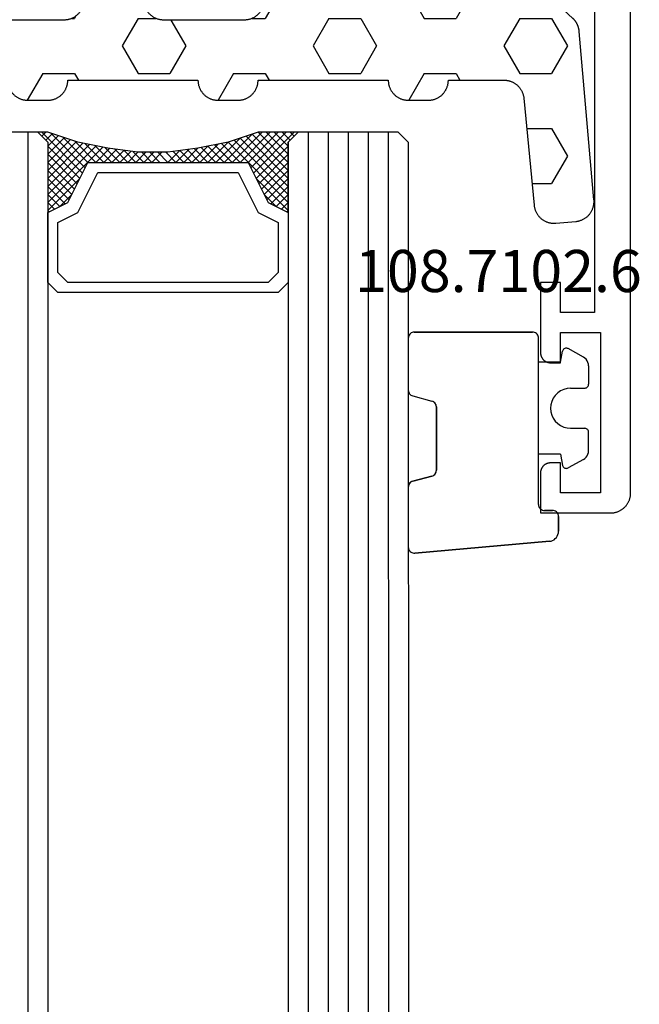
# Model space of a CAD drawing. Units: millimetres. Extents: x 0 to 4343, y -4485 to -50.
# Drawn here: x 4271 to 4302, y -1489 to -1440 of the extents above; entities that cross this region are included whole.
import ezdxf
from ezdxf.enums import TextEntityAlignment as Align

# ---------------------------------------------------------------- set-up
doc = ezdxf.new("R2010")
doc.units = ezdxf.units.MM
for name, color, linetype in [('CrossSectionsGlass', 4, 'Continuous'), ('CrossSectionsGums', 1, 'Continuous'), ('CrossSectionsProfils', 7, 'Continuous'), ('CrossSectionsTexts', 3, 'Continuous')]:
    doc.layers.add(name, color=color, linetype=linetype)
doc.styles.get("Standard").update_dxf_attribs({"font": 'complex.shx', "height": 60})

# ---------------------------------------------------------------- blocks, each defined once
blk = doc.blocks.new('08_31090_X', base_point=(1480.967, 1230.827))
at = {"layer": 'CrossSectionsProfils', "flags": 128}
blk.add_lwpolyline([(1541.067, 1232.627), (1560.567, 1232.627), (1560.567, 1234.327), (1559.067, 1234.327), (1559.067, 1235.327), (1562.567, 1235.327), (1562.584, 1235.327), (1562.6, 1235.326), (1562.616, 1235.325), (1562.633, 1235.323), (1562.649, 1235.321), (1562.665, 1235.318), (1562.681, 1235.314), (1562.697, 1235.31), (1562.713, 1235.306), (1562.728, 1235.301), (1562.744, 1235.295), (1562.759, 1235.289), (1562.774, 1235.283), (1562.789, 1235.276), (1562.803, 1235.268), (1562.817, 1235.26), (1562.831, 1235.252), (1562.845, 1235.243), (1562.859, 1235.234), (1562.872, 1235.224), (1562.885, 1235.214), (1562.897, 1235.203), (1562.909, 1235.192), (1562.921, 1235.181), (1562.932, 1235.169), (1562.943, 1235.157), (1562.954, 1235.145), (1562.964, 1235.132), (1562.974, 1235.119), (1562.983, 1235.105), (1562.992, 1235.091), (1563, 1235.077), (1563.008, 1235.063), (1563.016, 1235.049), (1563.023, 1235.034), (1563.029, 1235.019), (1563.035, 1235.003), (1563.041, 1234.988), (1563.046, 1234.973), (1563.05, 1234.957), (1563.054, 1234.941), (1563.058, 1234.925), (1563.061, 1234.909), (1563.063, 1234.893), (1563.065, 1234.876), (1563.066, 1234.86), (1563.067, 1234.844), (1563.067, 1234.827), (1563.067, 1234.827), (1563.067, 1234.327), (1561.567, 1234.327), (1561.567, 1232.327), (1569.567, 1232.327), (1569.567, 1234.327), (1568.067, 1234.327), (1568.067, 1234.827), (1568.068, 1234.844), (1568.068, 1234.86), (1568.07, 1234.876), (1568.072, 1234.893), (1568.074, 1234.909), (1568.077, 1234.925), (1568.08, 1234.941), (1568.084, 1234.957), (1568.089, 1234.973), (1568.094, 1234.988), (1568.099, 1235.003), (1568.105, 1235.019), (1568.112, 1235.034), (1568.119, 1235.049), (1568.126, 1235.063), (1568.134, 1235.077), (1568.143, 1235.091), (1568.152, 1235.105), (1568.161, 1235.119), (1568.171, 1235.132), (1568.181, 1235.145), (1568.191, 1235.157), (1568.202, 1235.169), (1568.214, 1235.181), (1568.226, 1235.192), (1568.238, 1235.203), (1568.25, 1235.214), (1568.263, 1235.224), (1568.276, 1235.234), (1568.29, 1235.243), (1568.303, 1235.252), (1568.317, 1235.26), (1568.332, 1235.268), (1568.346, 1235.276), (1568.361, 1235.283), (1568.376, 1235.289), (1568.391, 1235.295), (1568.407, 1235.301), (1568.422, 1235.306), (1568.438, 1235.31), (1568.454, 1235.314), (1568.47, 1235.318), (1568.486, 1235.321), (1568.502, 1235.323), (1568.518, 1235.325), (1568.535, 1235.326), (1568.551, 1235.327), (1568.567, 1235.327), (1568.567, 1235.327), (1570.567, 1235.327), (1570.567, 1231.827), (1570.567, 1231.795), (1570.565, 1231.762), (1570.563, 1231.729), (1570.559, 1231.697), (1570.554, 1231.664), (1570.548, 1231.632), (1570.541, 1231.6), (1570.533, 1231.569), (1570.524, 1231.537), (1570.514, 1231.506), (1570.503, 1231.475), (1570.491, 1231.445), (1570.478, 1231.415), (1570.464, 1231.385), (1570.449, 1231.356), (1570.433, 1231.327), (1570.417, 1231.299), (1570.399, 1231.272), (1570.38, 1231.245), (1570.361, 1231.219), (1570.34, 1231.193), (1570.319, 1231.168), (1570.297, 1231.144), (1570.275, 1231.12), (1570.251, 1231.097), (1570.227, 1231.076), (1570.202, 1231.054), (1570.176, 1231.034), (1570.15, 1231.015), (1570.123, 1230.996), (1570.095, 1230.978), (1570.067, 1230.961), (1570.039, 1230.945), (1570.01, 1230.93), (1569.98, 1230.916), (1569.95, 1230.903), (1569.92, 1230.891), (1569.889, 1230.88), (1569.858, 1230.87), (1569.826, 1230.861), (1569.794, 1230.853), (1569.763, 1230.847), (1569.73, 1230.841), (1569.698, 1230.836), (1569.665, 1230.832), (1569.633, 1230.83), (1569.6, 1230.828), (1569.567, 1230.827), (1569.567, 1230.827), (1481.967, 1230.827)], dxfattribs=at)
blk = doc.blocks.new('108_7102_6_TEXT_11', base_point=(-4.6, -1464.7))
at = {"layer": 'CrossSectionsTexts'}
blk.add_text('108.7102.6', height=2.1, dxfattribs=at).set_placement((-6.6, -1453.772), align=Align.CENTER)
blk = doc.blocks.new('108_7102_6', base_point=(1938.713, 632.631))
at = {"layer": 'CrossSectionsGums', "color": 252, "true_color": 0x848484}
for p, q in [((1938.169, 634.143), (1944.886, 634.731)), ((1944.886, 634.731), (1938.169, 634.143)), ((1944.936, 634.731), (1944.886, 634.731)), ((1944.936, 634.731), (1944.886, 634.731)), ((1944.985, 634.723), (1944.936, 634.731)), ((1944.985, 634.723), (1944.936, 634.731)), ((1945.032, 634.707), (1944.985, 634.723)), ((1945.032, 634.707), (1944.985, 634.723)), ((1945.076, 634.684), (1945.032, 634.707)), ((1945.076, 634.684), (1945.032, 634.707)), ((1945.115, 634.653), (1945.076, 634.684)), ((1945.115, 634.653), (1945.076, 634.684)), ((1945.149, 634.617), (1945.115, 634.653)), ((1945.149, 634.617), (1945.115, 634.653)), ((1945.176, 634.575), (1945.149, 634.617)), ((1945.176, 634.575), (1945.149, 634.617)), ((1945.196, 634.53), (1945.176, 634.575)), ((1945.196, 634.53), (1945.176, 634.575)), ((1945.209, 634.482), (1945.196, 634.53)), ((1945.209, 634.482), (1945.196, 634.53)), ((1945.213, 634.432), (1945.209, 634.482)), ((1945.213, 634.432), (1945.209, 634.482)), ((1945.213, 631.434), (1945.213, 634.432)), ((1945.213, 631.434), (1945.213, 634.432)), ((1937.773, 633.883), (1937.74, 633.807)), ((1937.773, 633.883), (1937.74, 633.807)), ((1937.817, 633.952), (1937.773, 633.883)), ((1937.817, 633.952), (1937.773, 633.883)), ((1937.873, 634.012), (1937.817, 633.952)), ((1937.873, 634.012), (1937.817, 633.952)), ((1937.938, 634.063), (1937.873, 634.012)), ((1937.938, 634.063), (1937.873, 634.012)), ((1938.01, 634.102), (1937.938, 634.063)), ((1938.01, 634.102), (1937.938, 634.063)), ((1938.088, 634.13), (1938.01, 634.102)), ((1938.088, 634.13), (1938.01, 634.102)), ((1938.169, 634.143), (1938.088, 634.13)), ((1938.169, 634.143), (1938.088, 634.13)), ((1937.719, 633.727), (1937.713, 633.645)), ((1937.719, 633.727), (1937.713, 633.645)), ((1937.713, 632.903), (1937.713, 633.645)), ((1937.713, 633.645), (1937.713, 632.903)), ((1937.74, 633.807), (1937.719, 633.727)), ((1937.74, 633.807), (1937.719, 633.727)), ((1937.713, 632.903), (1937.717, 632.851)), ((1937.713, 632.903), (1937.717, 632.851)), ((1937.717, 632.851), (1937.731, 632.801)), ((1937.717, 632.851), (1937.731, 632.801)), ((1937.731, 632.801), (1937.753, 632.753)), ((1937.731, 632.801), (1937.753, 632.753)), ((1937.753, 632.753), (1937.783, 632.711)), ((1937.753, 632.753), (1937.783, 632.711)), ((1937.783, 632.711), (1937.82, 632.674)), ((1937.783, 632.711), (1937.82, 632.674)), ((1937.82, 632.674), (1937.863, 632.644)), ((1937.82, 632.674), (1937.863, 632.644)), ((1937.863, 632.644), (1937.91, 632.622)), ((1937.863, 632.644), (1937.91, 632.622)), ((1937.91, 632.622), (1937.961, 632.608)), ((1937.91, 632.622), (1937.961, 632.608)), ((1937.961, 632.608), (1938.013, 632.603)), ((1937.961, 632.608), (1938.013, 632.603)), ((1938.413, 632.603), (1938.013, 632.603)), ((1938.013, 632.603), (1938.413, 632.603)), ((1938.465, 632.599), (1938.413, 632.603)), ((1938.465, 632.599), (1938.413, 632.603)), ((1938.515, 632.585), (1938.465, 632.599)), ((1938.515, 632.585), (1938.465, 632.599)), ((1938.563, 632.563), (1938.515, 632.585)), ((1938.563, 632.563), (1938.515, 632.585)), ((1938.605, 632.533), (1938.563, 632.563)), ((1938.605, 632.533), (1938.563, 632.563)), ((1938.642, 632.496), (1938.605, 632.533)), ((1938.642, 632.496), (1938.605, 632.533)), ((1938.672, 632.453), (1938.642, 632.496)), ((1938.672, 632.453), (1938.642, 632.496)), ((1938.695, 632.406), (1938.672, 632.453)), ((1938.695, 632.406), (1938.672, 632.453)), ((1938.708, 632.356), (1938.695, 632.406)), ((1938.708, 632.356), (1938.695, 632.406)), ((1938.713, 632.303), (1938.708, 632.356)), ((1938.713, 632.303), (1938.708, 632.356)), ((1938.713, 632.303), (1938.713, 624.003)), ((1938.713, 632.303), (1938.713, 624.003)), ((1945.207, 631.378), (1945.213, 631.434)), ((1945.209, 631.385), (1945.213, 631.434)), ((1944.99, 631.144), (1944.035, 630.888)), ((1944.035, 630.888), (1944.99, 631.144)), ((1944.99, 631.144), (1945.043, 631.163)), ((1944.99, 631.144), (1945.036, 631.16)), ((1945.036, 631.16), (1945.079, 631.184)), ((1945.043, 631.163), (1945.091, 631.192)), ((1945.079, 631.184), (1945.118, 631.215)), ((1945.091, 631.192), (1945.133, 631.23)), ((1945.118, 631.215), (1945.151, 631.251)), ((1945.133, 631.23), (1945.167, 631.274)), ((1945.151, 631.251), (1945.177, 631.292)), ((1945.167, 631.274), (1945.192, 631.324)), ((1945.177, 631.292), (1945.197, 631.337)), ((1945.192, 631.324), (1945.207, 631.378)), ((1945.197, 631.337), (1945.209, 631.385)), ((1936.47, 630.057), (1937.228, 630.478)), ((1937.261, 630.493), (1937.228, 630.478)), ((1937.297, 630.501), (1937.261, 630.493)), ((1937.333, 630.503), (1937.297, 630.501)), ((1937.369, 630.499), (1937.333, 630.503)), ((1937.403, 630.488), (1937.369, 630.499)), ((1937.435, 630.47), (1937.403, 630.488)), ((1937.464, 630.448), (1937.435, 630.47)), ((1937.487, 630.42), (1937.464, 630.448)), ((1943.818, 630.654), (1943.813, 630.598)), ((1943.817, 630.647), (1943.813, 630.598)), ((1943.813, 630.598), (1943.813, 627.438)), ((1943.813, 627.438), (1943.813, 630.598)), ((1943.829, 630.695), (1943.817, 630.647)), ((1943.833, 630.708), (1943.818, 630.654)), ((1943.848, 630.74), (1943.829, 630.695)), ((1943.859, 630.758), (1943.833, 630.708)), ((1943.875, 630.781), (1943.848, 630.74)), ((1943.893, 630.802), (1943.859, 630.758)), ((1943.908, 630.817), (1943.875, 630.781)), ((1943.934, 630.84), (1943.893, 630.802)), ((1943.946, 630.848), (1943.908, 630.817)), ((1943.982, 630.868), (1943.934, 630.84)), ((1943.989, 630.871), (1943.946, 630.848)), ((1944.035, 630.888), (1943.982, 630.868)), ((1944.035, 630.888), (1943.989, 630.871)), ((1936.333, 629.946), (1936.282, 629.874)), ((1936.397, 630.008), (1936.333, 629.946)), ((1936.47, 630.057), (1936.397, 630.008)), ((1937.506, 630.389), (1937.487, 630.42)), ((1937.518, 630.355), (1937.506, 630.389)), ((1937.613, 629.803), (1937.518, 630.355)), ((1936.22, 629.708), (1936.213, 629.62)), ((1936.213, 629.62), (1936.213, 628.703)), ((1936.244, 629.794), (1936.22, 629.708)), ((1936.282, 629.874), (1936.244, 629.794)), ((1937.613, 629.803), (1938.713, 629.803)), ((1936.213, 628.703), (1936.216, 628.669)), ((1936.216, 628.669), (1936.225, 628.635)), ((1936.225, 628.635), (1936.239, 628.603)), ((1936.239, 628.603), (1936.259, 628.575)), ((1936.259, 628.575), (1936.284, 628.55)), ((1936.284, 628.55), (1936.313, 628.53)), ((1936.313, 628.53), (1936.344, 628.516)), ((1936.344, 628.516), (1936.378, 628.507)), ((1936.378, 628.507), (1936.413, 628.503)), ((1937.113, 628.503), (1936.413, 628.503)), ((1937.286, 628.488), (1937.113, 628.503)), ((1937.455, 628.443), (1937.286, 628.488)), ((1937.613, 628.37), (1937.455, 628.443)), ((1937.755, 628.27), (1937.613, 628.37)), ((1937.879, 628.146), (1937.755, 628.27)), ((1937.979, 628.003), (1937.879, 628.146)), ((1938.052, 627.845), (1937.979, 628.003)), ((1938.097, 627.677), (1938.052, 627.845)), ((1938.113, 627.503), (1938.097, 627.677)), ((1938.097, 627.33), (1938.113, 627.503)), ((1937.879, 626.861), (1937.979, 627.003)), ((1937.979, 627.003), (1938.052, 627.161)), ((1938.052, 627.161), (1938.097, 627.33)), ((1943.813, 627.438), (1943.817, 627.389)), ((1943.813, 627.438), (1943.818, 627.382)), ((1943.817, 627.389), (1943.829, 627.341)), ((1943.818, 627.382), (1943.833, 627.328)), ((1943.829, 627.341), (1943.848, 627.296)), ((1943.833, 627.328), (1943.859, 627.278)), ((1943.848, 627.296), (1943.875, 627.255)), ((1943.859, 627.278), (1943.893, 627.234)), ((1943.875, 627.255), (1943.908, 627.219)), ((1943.893, 627.234), (1943.934, 627.196)), ((1943.908, 627.219), (1943.946, 627.188)), ((1943.934, 627.196), (1943.982, 627.167)), ((1943.946, 627.188), (1943.989, 627.164)), ((1943.982, 627.167), (1944.035, 627.148)), ((1943.989, 627.164), (1944.035, 627.148)), ((1944.99, 626.892), (1944.035, 627.148)), ((1944.99, 626.892), (1944.035, 627.148)), ((1937.113, 626.503), (1937.286, 626.519)), ((1937.286, 626.519), (1937.455, 626.564)), ((1937.455, 626.564), (1937.613, 626.637)), ((1937.613, 626.637), (1937.755, 626.737)), ((1937.755, 626.737), (1937.879, 626.861)), ((1945.036, 626.875), (1944.99, 626.892)), ((1945.043, 626.872), (1944.99, 626.892)), ((1945.079, 626.851), (1945.036, 626.875)), ((1945.091, 626.843), (1945.043, 626.872)), ((1945.118, 626.821), (1945.079, 626.851)), ((1945.133, 626.806), (1945.091, 626.843)), ((1945.151, 626.785), (1945.118, 626.821)), ((1945.167, 626.762), (1945.133, 626.806)), ((1945.177, 626.743), (1945.151, 626.785)), ((1945.192, 626.712), (1945.167, 626.762)), ((1945.197, 626.698), (1945.177, 626.743)), ((1945.207, 626.658), (1945.192, 626.712)), ((1945.209, 626.651), (1945.197, 626.698)), ((1945.213, 626.602), (1945.207, 626.658)), ((1945.213, 626.602), (1945.209, 626.651)), ((1945.213, 624.003), (1945.213, 626.602)), ((1945.213, 624.003), (1945.213, 626.602)), ((1936.216, 626.338), (1936.213, 626.303)), ((1936.213, 625.387), (1936.213, 626.303)), ((1936.225, 626.372), (1936.216, 626.338)), ((1936.239, 626.403), (1936.225, 626.372)), ((1936.259, 626.432), (1936.239, 626.403)), ((1936.284, 626.457), (1936.259, 626.432)), ((1936.313, 626.477), (1936.284, 626.457)), ((1936.344, 626.491), (1936.313, 626.477)), ((1936.378, 626.5), (1936.344, 626.491)), ((1936.413, 626.503), (1936.378, 626.5)), ((1937.113, 626.503), (1936.413, 626.503)), ((1936.213, 625.387), (1936.22, 625.299)), ((1936.22, 625.299), (1936.244, 625.213)), ((1936.244, 625.213), (1936.282, 625.133)), ((1936.282, 625.133), (1936.333, 625.061)), ((1936.333, 625.061), (1936.397, 624.999)), ((1937.613, 625.203), (1937.518, 624.652)), ((1937.613, 625.203), (1938.713, 625.203)), ((1936.397, 624.999), (1936.47, 624.95)), ((1936.47, 624.95), (1937.228, 624.529)), ((1937.435, 624.536), (1937.464, 624.559)), ((1937.464, 624.559), (1937.487, 624.586)), ((1937.487, 624.586), (1937.506, 624.618)), ((1937.506, 624.618), (1937.518, 624.652)), ((1937.228, 624.529), (1937.261, 624.514)), ((1937.261, 624.514), (1937.297, 624.506)), ((1937.297, 624.506), (1937.333, 624.504)), ((1937.333, 624.504), (1937.369, 624.508)), ((1937.369, 624.508), (1937.403, 624.519)), ((1937.403, 624.519), (1937.435, 624.536)), ((1938.713, 624.003), (1938.717, 623.951)), ((1938.713, 624.003), (1938.717, 623.951)), ((1938.717, 623.951), (1938.731, 623.901)), ((1938.717, 623.951), (1938.731, 623.901)), ((1938.731, 623.901), (1938.753, 623.853)), ((1938.731, 623.901), (1938.753, 623.853)), ((1938.753, 623.853), (1938.783, 623.811)), ((1938.753, 623.853), (1938.783, 623.811)), ((1938.783, 623.811), (1938.82, 623.774)), ((1938.783, 623.811), (1938.82, 623.774)), ((1938.82, 623.774), (1938.863, 623.744)), ((1938.82, 623.774), (1938.863, 623.744)), ((1938.863, 623.744), (1938.91, 623.722)), ((1938.863, 623.744), (1938.91, 623.722)), ((1938.91, 623.722), (1938.961, 623.708)), ((1938.91, 623.722), (1938.961, 623.708)), ((1938.961, 623.708), (1939.013, 623.703)), ((1938.961, 623.708), (1939.013, 623.703)), ((1944.913, 623.703), (1939.013, 623.703)), ((1939.013, 623.703), (1944.913, 623.703)), ((1944.913, 623.703), (1944.965, 623.708)), ((1944.913, 623.703), (1944.965, 623.708)), ((1944.965, 623.708), (1945.015, 623.722)), ((1944.965, 623.708), (1945.015, 623.722)), ((1945.015, 623.722), (1945.063, 623.744)), ((1945.015, 623.722), (1945.063, 623.744)), ((1945.063, 623.744), (1945.105, 623.774)), ((1945.063, 623.744), (1945.105, 623.774)), ((1945.105, 623.774), (1945.142, 623.811)), ((1945.105, 623.774), (1945.142, 623.811)), ((1945.142, 623.811), (1945.172, 623.853)), ((1945.142, 623.811), (1945.172, 623.853)), ((1945.172, 623.853), (1945.195, 623.901)), ((1945.172, 623.853), (1945.195, 623.901)), ((1945.195, 623.901), (1945.208, 623.951)), ((1945.195, 623.901), (1945.208, 623.951)), ((1945.208, 623.951), (1945.213, 624.003)), ((1945.208, 623.951), (1945.213, 624.003))]:
    blk.add_line(p, q, dxfattribs=at)
blk = doc.blocks.new('42_mm_6', base_point=(2007.6, -0.2))
at = {"layer": 'CrossSectionsGlass'}
for p, q in [((2028.1, -0.2), (0.5, 0)), ((2028.1, -0.2), (2028.6, -0.7)), ((2028.6, -0.7), (2028.6, -5.7)), ((2028.6, -1.2), (0, -1)), ((2028.6, -2.2), (0, -2)), ((2028.6, -3.2), (0, -3)), ((2028.6, -4.2), (0, -4)), ((2028.6, -5.2), (0, -5)), ((2028.1, -6.2), (2028.6, -5.7)), ((2028.1, -6.2), (0.5, -6)), ((2024.7, -6.2), (2024.633, -6.267)), ((2026.3, -7.8), (2024.7, -6.2)), ((2025.1, -6.2), (2024.767, -6.533)), ((2025.5, -6.2), (2024.9, -6.8)), ((2025.9, -6.2), (2025.033, -7.067)), ((2028.1, -9.2), (2025.1, -6.2)), ((2026.3, -6.2), (2025.233, -7.267)), ((2026.7, -6.2), (2025.5, -7.4)), ((2028.2, -8.9), (2025.5, -6.2)), ((2027.1, -6.2), (2025.767, -7.533)), ((2028.3, -8.6), (2025.9, -6.2)), ((2027.5, -6.2), (2026.033, -7.667)), ((2027.9, -6.2), (2026.3, -7.8)), ((2028.4, -8.3), (2026.3, -6.2)), ((2028.6, -5.9), (2026.567, -7.933)), ((2028.5, -8), (2026.7, -6.2)), ((2028.6, -6.3), (2026.833, -8.067)), ((2028.6, -7.7), (2027.1, -6.2)), ((2028.6, -7.3), (2027.5, -6.2)), ((2028.6, -6.9), (2027.9, -6.2)), ((2028.6, -6.5), (2028.2, -6.1)), ((2028.6, -6.1), (2028.4, -5.9)), ((2025.5, -7.4), (2024.9, -6.8)), ((2028.6, -6.7), (2027.1, -8.2)), ((2028.6, -7.1), (2027.1, -8.6)), ((2028.6, -7.5), (2027.1, -9)), ((2028.5, -8), (2027.1, -9.4)), ((2028.3, -8.6), (2027.1, -9.8)), ((2028.033, -9.533), (2027.1, -8.6)), ((2027.967, -9.867), (2027.1, -9)), ((2028.1, -9.2), (2027.1, -10.2)), ((2027.9, -10.2), (2027.1, -9.4)), ((2028, -9.7), (2027.1, -10.6)), ((2027.833, -10.533), (2027.1, -9.8)), ((2027.9, -10.2), (2027.1, -11)), ((2027.776, -10.876), (2027.1, -10.2)), ((2027.729, -11.229), (2027.1, -10.6)), ((2027.8, -10.7), (2027.1, -11.4)), ((2027.682, -11.582), (2027.1, -11)), ((2027.738, -11.162), (2027.1, -11.8)), ((2027.635, -11.935), (2027.1, -11.4)), ((2027.677, -11.623), (2027.1, -12.2)), ((2027.6, -12.3), (2027.1, -11.8)), ((2027.6, -12.7), (2027.1, -12.2)), ((2027.6, -12.5), (2027.1, -13)), ((2027.6, -13.1), (2027.1, -12.6)), ((2027.6, -12.9), (2027.1, -13.4)), ((2027.6, -13.5), (2027.1, -13)), ((2027.6, -13.3), (2027.1, -13.8)), ((2027.631, -13.931), (2027.1, -13.4)), ((2027.6, -13.7), (2027.1, -14.2)), ((2027.692, -14.392), (2027.1, -13.8)), ((2027.647, -14.053), (2027.1, -14.6)), ((2027.754, -14.854), (2027.1, -14.2)), ((2027.694, -14.406), (2027.1, -15)), ((2027.825, -15.325), (2027.1, -14.6)), ((2027.741, -14.759), (2027.1, -15.4)), ((2027.925, -15.825), (2027.1, -15)), ((2027.788, -15.112), (2027.1, -15.8)), ((2027.85, -15.45), (2025.1, -18.2)), ((2028.025, -16.325), (2027.1, -15.4)), ((2027.917, -15.783), (2025.5, -18.2)), ((2027.983, -16.117), (2025.9, -18.2)), ((2028.15, -16.85), (2027.1, -15.8)), ((2028.35, -17.45), (2027.1, -16.2)), ((2026.3, -16.6), (2024.7, -18.2)), ((2028.05, -16.45), (2026.3, -18.2)), ((2027.9, -18.2), (2026.3, -16.6)), ((2028.6, -18.5), (2026.567, -16.467)), ((2028.55, -18.05), (2026.833, -16.333)), ((2025.5, -17), (2024.9, -17.6)), ((2026.3, -18.2), (2025.233, -17.133)), ((2026.7, -18.2), (2025.5, -17)), ((2027.1, -18.2), (2025.767, -16.867)), ((2027.5, -18.2), (2026.033, -16.733)), ((2028.125, -16.775), (2026.7, -18.2)), ((2028.225, -17.075), (2027.1, -18.2)), ((2025.5, -18.2), (2024.9, -17.6)), ((2025.9, -18.2), (2025.033, -17.333)), ((2028.325, -17.375), (2027.5, -18.2)), ((2028.425, -17.675), (2027.9, -18.2)), ((2028.1, -18.2), (0.5, -18)), ((2024.7, -18.2), (2024.633, -18.133)), ((2025.1, -18.2), (2024.767, -17.867)), ((2028.525, -17.975), (2028.2, -18.3)), ((2028.1, -18.2), (2028.6, -18.7)), ((2028.625, -18.275), (2028.4, -18.5)), ((2028.6, -19.2), (0, -19)), ((2028.6, -18.7), (2028.6, -23.7))]:
    blk.add_line(p, q, dxfattribs=at)
at = {"layer": 'CrossSectionsGlass', "flags": 128}
for points in [[(2024.6, -18.2), (2025.1, -17.2), (2027.1, -16.2), (2027.1, -8.2), (2025.1, -7.2), (2024.6, -6.2), (2028.1, -6.2), (2028.6, -5.7), (2028.6, -7.7), (2028.1, -9.2), (2027.8, -10.7), (2027.6, -12.2), (2027.6, -13.7), (2027.8, -15.2), (2028.1, -16.7), (2028.6, -18.2), (2028.6, -18.7), (2028.1, -18.2), (2024.6, -18.2)], [(2021.1, -6.2), (2020.6, -6.7), (2020.6, -17.7), (2021.1, -18.2), (2024.6, -18.2), (2025.1, -17.2), (2027.1, -16.2), (2027.1, -8.2), (2025.1, -7.2), (2024.6, -6.2), (2021.1, -6.2)], [(2021.6, -6.7), (2021.1, -7.2), (2021.1, -17.2), (2021.6, -17.7), (2024.1, -17.7), (2024.6, -16.7), (2026.6, -15.7), (2026.6, -8.7), (2024.6, -7.7), (2024.1, -6.7), (2021.6, -6.7)]]:
    blk.add_lwpolyline(points, dxfattribs=at)
blk = doc.blocks.new('240_1808_0', base_point=(4.535, -8.326))
at = {"layer": 'CrossSectionsGums', "color": 252, "true_color": 0x848484}
for p, q in [((5.499, -9.525), (6.874, -8.731)), ((6.874, -8.731), (8.249, -9.525)), ((5.499, -9.525), (5.499, -11.113)), ((8.249, -9.525), (8.249, -11.113)), ((5.499, -11.113), (6.874, -11.906)), ((6.874, -11.906), (8.249, -11.113)), ((3.835, -13.661), (4.124, -13.494)), ((4.124, -13.494), (5.499, -14.288)), ((8.249, -14.288), (9.624, -13.494)), ((9.624, -13.494), (10.999, -14.288)), ((5.499, -14.288), (5.499, -15.875)), ((8.249, -14.288), (8.249, -15.875)), ((10.999, -14.288), (10.999, -15.875)), ((4.124, -16.669), (5.499, -15.875)), ((8.249, -15.875), (9.624, -16.669)), ((9.624, -16.669), (10.999, -15.875)), ((3.835, -16.502), (4.124, -16.669)), ((5.499, -19.05), (6.874, -18.256)), ((6.874, -18.256), (8.249, -19.05)), ((10.999, -19.05), (12.334, -18.279)), ((5.499, -19.05), (5.499, -20.638)), ((8.249, -19.05), (8.249, -20.638)), ((10.999, -19.05), (10.999, -20.638)), ((5.499, -20.638), (6.692, -21.326)), ((7.057, -21.326), (8.249, -20.638)), ((10.999, -20.638), (11.335, -20.832)), ((8.335, -23.763), (9.624, -23.019)), ((9.624, -23.019), (10.999, -23.813)), ((10.999, -23.813), (10.999, -25.4)), ((8.335, -25.45), (9.624, -26.194)), ((9.624, -26.194), (10.999, -25.4)), ((10.999, -28.575), (12.335, -27.804)), ((10.999, -28.575), (10.999, -30.163)), ((8.132, -30.23), (8.249, -30.163)), ((8.249, -30.032), (8.249, -30.163)), ((10.999, -30.163), (11.335, -30.357)), ((6.302, -30.626), (6.874, -30.956)), ((6.874, -30.956), (7.46, -30.618)), ((3.838, -32.709), (4.124, -32.544)), ((4.124, -32.544), (5.499, -33.338)), ((8.249, -33.338), (9.624, -32.544)), ((9.624, -32.544), (10.999, -33.338)), ((5.499, -33.338), (5.499, -33.626)), ((8.249, -33.338), (8.249, -34.22)), ((10.999, -33.338), (10.999, -34.925)), ((8.335, -34.975), (9.624, -35.719)), ((9.624, -35.719), (10.999, -34.925)), ((10.999, -38.1), (12.335, -37.328)), ((10.999, -38.1), (10.999, -39.688)), ((8.249, -39.032), (8.249, -39.688)), ((5.499, -39.626), (5.499, -39.688)), ((5.499, -39.688), (6.874, -40.481)), ((6.874, -40.481), (8.249, -39.688)), ((10.999, -39.688), (11.335, -39.882)), ((3.835, -42.236), (4.124, -42.069)), ((4.124, -42.069), (5.499, -42.863)), ((8.249, -42.863), (9.624, -42.069)), ((9.624, -42.069), (10.999, -42.863)), ((5.499, -42.863), (5.499, -44.45)), ((8.249, -42.863), (8.249, -44.45)), ((10.999, -42.863), (10.999, -44.45)), ((4.124, -45.244), (5.499, -44.45)), ((8.249, -44.45), (9.624, -45.244)), ((9.624, -45.244), (10.999, -44.45)), ((3.835, -45.077), (4.124, -45.244)), ((5.499, -47.625), (6.874, -46.831)), ((6.874, -46.831), (8.249, -47.625)), ((10.999, -47.625), (12.335, -46.853)), ((5.499, -47.625), (5.499, -49.213)), ((8.249, -47.625), (8.249, -49.213)), ((10.999, -47.625), (10.999, -49.213)), ((5.499, -49.213), (6.874, -50.006)), ((6.874, -50.006), (8.249, -49.213)), ((10.999, -49.213), (11.335, -49.407)), ((8.249, -52.388), (9.624, -51.594)), ((9.624, -51.594), (10.999, -52.388)), ((8.249, -52.388), (8.249, -53.975)), ((10.999, -52.388), (10.999, -53.975)), ((13.748, -52.741), (13.748, -53.975)), ((16.498, -53.004), (16.498, -53.975)), ((8.249, -53.975), (9.624, -54.769)), ((9.624, -54.769), (10.999, -53.975)), ((13.748, -53.975), (15.123, -54.769)), ((15.123, -54.769), (16.498, -53.975))]:
    blk.add_line(p, q, dxfattribs=at)
at = {"layer": 'CrossSectionsGums', "color": 252, "true_color": 0x848484, "flags": 128}
blk.add_lwpolyline([(11.335, -45.826), (11.368, -45.826), (11.4, -45.828), (11.433, -45.831), (11.465, -45.834), (11.498, -45.839), (11.53, -45.845), (11.562, -45.852), (11.594, -45.86), (11.625, -45.869), (11.656, -45.879), (11.687, -45.89), (11.718, -45.902), (11.748, -45.915), (11.777, -45.929), (11.806, -45.944), (11.835, -45.96), (11.863, -45.977), (11.89, -45.994), (11.917, -46.013), (11.944, -46.033), (11.969, -46.053), (11.994, -46.074), (12.018, -46.096), (12.042, -46.119), (12.065, -46.142), (12.087, -46.167), (12.108, -46.191), (12.128, -46.217), (12.148, -46.243), (12.166, -46.27), (12.184, -46.298), (12.201, -46.326), (12.217, -46.354), (12.232, -46.384), (12.246, -46.413), (12.259, -46.443), (12.271, -46.474), (12.282, -46.504), (12.292, -46.536), (12.301, -46.567), (12.309, -46.599), (12.316, -46.631), (12.322, -46.663), (12.326, -46.695), (12.33, -46.728), (12.333, -46.76), (12.334, -46.793), (12.335, -46.826), (12.335, -46.826), (12.335, -47.826), (12.334, -47.859), (12.333, -47.891), (12.33, -47.924), (12.326, -47.956), (12.322, -47.989), (12.316, -48.021), (12.309, -48.053), (12.301, -48.085), (12.292, -48.116), (12.282, -48.147), (12.271, -48.178), (12.259, -48.209), (12.246, -48.239), (12.232, -48.268), (12.217, -48.297), (12.201, -48.326), (12.184, -48.354), (12.166, -48.381), (12.148, -48.408), (12.128, -48.435), (12.108, -48.46), (12.087, -48.485), (12.065, -48.509), (12.042, -48.533), (12.018, -48.556), (11.994, -48.578), (11.969, -48.599), (11.944, -48.619), (11.917, -48.639), (11.89, -48.657), (11.863, -48.675), (11.835, -48.692), (11.806, -48.708), (11.777, -48.723), (11.748, -48.737), (11.718, -48.75), (11.687, -48.762), (11.656, -48.773), (11.625, -48.783), (11.594, -48.792), (11.562, -48.8), (11.53, -48.807), (11.498, -48.813), (11.465, -48.817), (11.433, -48.821), (11.4, -48.824), (11.368, -48.825), (11.335, -48.826), (11.335, -48.826), (11.335, -51.601), (11.335, -51.632), (11.337, -51.662), (11.339, -51.693), (11.342, -51.723), (11.347, -51.753), (11.352, -51.783), (11.358, -51.813), (11.365, -51.843), (11.373, -51.873), (11.381, -51.902), (11.391, -51.931), (11.401, -51.96), (11.413, -51.988), (11.425, -52.016), (11.438, -52.044), (11.452, -52.071), (11.467, -52.098), (11.482, -52.124), (11.499, -52.15), (11.516, -52.175), (11.534, -52.2), (11.553, -52.224), (11.572, -52.248), (11.592, -52.271), (11.613, -52.293), (11.634, -52.315), (11.657, -52.336), (11.679, -52.356), (11.703, -52.376), (11.727, -52.395), (11.751, -52.413), (11.776, -52.431), (11.802, -52.447), (11.828, -52.463), (11.855, -52.478), (11.882, -52.492), (11.909, -52.506), (11.937, -52.518), (11.965, -52.53), (11.994, -52.541), (12.023, -52.551), (12.052, -52.56), (12.081, -52.568), (12.111, -52.576), (12.141, -52.582), (12.171, -52.588), (12.201, -52.592), (12.231, -52.596), (12.231, -52.596), (17.579, -53.108), (17.611, -53.111), (17.643, -53.116), (17.675, -53.122), (17.707, -53.129), (17.738, -53.137), (17.769, -53.146), (17.8, -53.156), (17.83, -53.167), (17.861, -53.179), (17.89, -53.192), (17.919, -53.206), (17.948, -53.221), (17.977, -53.237), (18.004, -53.253), (18.031, -53.271), (18.058, -53.289), (18.084, -53.309), (18.109, -53.329), (18.134, -53.35), (18.158, -53.371), (18.182, -53.394), (18.204, -53.417), (18.226, -53.441), (18.247, -53.466), (18.267, -53.491), (18.286, -53.517), (18.305, -53.544), (18.323, -53.571), (18.339, -53.598), (18.355, -53.627), (18.37, -53.655), (18.384, -53.685), (18.397, -53.714), (18.409, -53.744), (18.42, -53.775), (18.431, -53.805), (18.44, -53.836), (18.448, -53.868), (18.455, -53.899), (18.461, -53.931), (18.466, -53.963), (18.47, -53.995), (18.473, -54.028), (18.475, -54.06), (18.476, -54.092), (18.475, -54.125), (18.474, -54.157), (18.472, -54.189), (18.472, -54.189), (18.385, -55.186), (18.381, -55.218), (18.377, -55.251), (18.371, -55.283), (18.365, -55.315), (18.357, -55.347), (18.349, -55.378), (18.339, -55.41), (18.328, -55.44), (18.316, -55.471), (18.304, -55.501), (18.29, -55.531), (18.276, -55.56), (18.26, -55.589), (18.243, -55.617), (18.226, -55.645), (18.208, -55.672), (18.188, -55.698), (18.168, -55.724), (18.147, -55.75), (18.126, -55.774), (18.103, -55.798), (18.08, -55.821), (18.056, -55.843), (18.031, -55.864), (18.006, -55.885), (17.98, -55.905), (17.953, -55.924), (17.926, -55.942), (17.898, -55.959), (17.869, -55.975), (17.841, -55.99), (17.811, -56.005), (17.781, -56.018), (17.751, -56.03), (17.72, -56.042), (17.689, -56.052), (17.658, -56.061), (17.626, -56.07), (17.594, -56.077), (17.562, -56.083), (17.53, -56.088), (17.497, -56.092), (17.465, -56.095), (17.432, -56.097), (17.399, -56.098), (17.367, -56.098), (17.334, -56.097), (17.301, -56.095), (17.301, -56.095), (8.898, -55.359), (8.882, -55.358), (8.867, -55.356), (8.852, -55.354), (8.837, -55.352), (8.822, -55.35), (8.807, -55.347), (8.792, -55.344), (8.777, -55.341), (8.762, -55.338), (8.747, -55.334), (8.732, -55.331), (8.717, -55.327), (8.703, -55.323), (8.688, -55.318), (8.673, -55.313), (8.659, -55.309), (8.645, -55.304), (8.63, -55.298), (8.616, -55.293), (8.602, -55.287), (8.588, -55.281), (8.574, -55.275), (8.56, -55.268), (8.546, -55.262), (8.532, -55.255), (8.519, -55.248), (8.505, -55.241), (8.492, -55.233), (8.479, -55.226), (8.466, -55.218), (8.453, -55.21), (8.44, -55.202), (8.427, -55.193), (8.414, -55.185), (8.402, -55.176), (8.389, -55.167), (8.377, -55.158), (8.365, -55.148), (8.353, -55.139), (8.341, -55.129), (8.33, -55.119), (8.318, -55.109), (8.307, -55.099), (8.296, -55.088), (8.285, -55.077), (8.274, -55.067), (8.263, -55.056), (8.253, -55.045), (8.253, -55.045), (3.835, -50.3), (3.835, -40.626), (3.835, -40.593), (3.837, -40.56), (3.84, -40.528), (3.843, -40.495), (3.848, -40.463), (3.854, -40.431), (3.861, -40.399), (3.869, -40.367), (3.878, -40.336), (3.888, -40.304), (3.899, -40.274), (3.911, -40.243), (3.924, -40.213), (3.938, -40.184), (3.953, -40.154), (3.969, -40.126), (3.986, -40.098), (4.003, -40.07), (4.022, -40.043), (4.042, -40.017), (4.062, -39.991), (4.083, -39.967), (4.105, -39.942), (4.128, -39.919), (4.151, -39.896), (4.176, -39.874), (4.201, -39.853), (4.226, -39.833), (4.252, -39.813), (4.279, -39.794), (4.307, -39.777), (4.335, -39.76), (4.364, -39.744), (4.393, -39.729), (4.422, -39.715), (4.452, -39.702), (4.483, -39.69), (4.513, -39.679), (4.545, -39.669), (4.576, -39.66), (4.608, -39.652), (4.64, -39.645), (4.672, -39.639), (4.704, -39.634), (4.737, -39.631), (4.769, -39.628), (4.802, -39.626), (4.835, -39.626), (4.835, -39.626), (7.335, -39.626), (7.368, -39.625), (7.4, -39.624), (7.433, -39.621), (7.465, -39.617), (7.498, -39.613), (7.53, -39.607), (7.562, -39.6), (7.594, -39.592), (7.625, -39.583), (7.656, -39.573), (7.687, -39.562), (7.718, -39.55), (7.748, -39.537), (7.777, -39.523), (7.806, -39.508), (7.835, -39.492), (7.863, -39.475), (7.89, -39.457), (7.917, -39.439), (7.944, -39.419), (7.969, -39.399), (7.994, -39.378), (8.018, -39.356), (8.042, -39.333), (8.065, -39.309), (8.087, -39.285), (8.108, -39.26), (8.128, -39.235), (8.148, -39.208), (8.166, -39.181), (8.184, -39.154), (8.201, -39.126), (8.217, -39.097), (8.232, -39.068), (8.246, -39.039), (8.259, -39.009), (8.271, -38.978), (8.282, -38.947), (8.292, -38.916), (8.301, -38.885), (8.309, -38.853), (8.316, -38.821), (8.322, -38.789), (8.326, -38.756), (8.33, -38.724), (8.333, -38.691), (8.334, -38.659), (8.335, -38.626), (8.335, -38.626), (8.335, -34.626), (8.334, -34.593), (8.333, -34.56), (8.33, -34.528), (8.326, -34.495), (8.322, -34.463), (8.316, -34.431), (8.309, -34.399), (8.301, -34.367), (8.292, -34.336), (8.282, -34.304), (8.271, -34.274), (8.259, -34.243), (8.246, -34.213), (8.232, -34.184), (8.217, -34.154), (8.201, -34.126), (8.184, -34.098), (8.166, -34.07), (8.148, -34.043), (8.128, -34.017), (8.108, -33.991), (8.087, -33.967), (8.065, -33.942), (8.042, -33.919), (8.018, -33.896), (7.994, -33.874), (7.969, -33.853), (7.944, -33.833), (7.917, -33.813), (7.89, -33.794), (7.863, -33.777), (7.835, -33.76), (7.806, -33.744), (7.777, -33.729), (7.748, -33.715), (7.718, -33.702), (7.687, -33.69), (7.656, -33.679), (7.625, -33.669), (7.594, -33.66), (7.562, -33.652), (7.53, -33.645), (7.498, -33.639), (7.465, -33.634), (7.433, -33.631), (7.4, -33.628), (7.368, -33.626), (7.335, -33.626), (7.335, -33.626), (4.835, -33.626), (4.802, -33.625), (4.769, -33.624), (4.737, -33.621), (4.704, -33.617), (4.672, -33.613), (4.64, -33.607), (4.608, -33.6), (4.576, -33.592), (4.545, -33.583), (4.513, -33.573), (4.483, -33.562), (4.452, -33.55), (4.422, -33.537), (4.393, -33.523), (4.364, -33.508), (4.335, -33.492), (4.307, -33.475), (4.279, -33.457), (4.252, -33.439), (4.226, -33.419), (4.201, -33.399), (4.176, -33.378), (4.151, -33.356), (4.128, -33.333), (4.105, -33.309), (4.083, -33.285), (4.062, -33.26), (4.042, -33.235), (4.022, -33.208), (4.003, -33.181), (3.986, -33.154), (3.969, -33.126), (3.953, -33.097), (3.938, -33.068), (3.924, -33.039), (3.911, -33.009), (3.899, -32.978), (3.888, -32.947), (3.878, -32.916), (3.869, -32.885), (3.861, -32.853), (3.854, -32.821), (3.848, -32.789), (3.843, -32.756), (3.84, -32.724), (3.837, -32.691), (3.835, -32.659), (3.835, -32.626), (3.835, -32.626), (3.835, -31.626), (3.835, -31.593), (3.837, -31.56), (3.84, -31.528), (3.843, -31.495), (3.848, -31.463), (3.854, -31.431), (3.861, -31.399), (3.869, -31.367), (3.878, -31.336), (3.888, -31.304), (3.899, -31.274), (3.911, -31.243), (3.924, -31.213), (3.938, -31.184), (3.953, -31.154), (3.969, -31.126), (3.986, -31.098), (4.003, -31.07), (4.022, -31.043), (4.042, -31.017), (4.062, -30.991), (4.083, -30.967), (4.105, -30.942), (4.128, -30.919), (4.151, -30.896), (4.176, -30.874), (4.201, -30.853), (4.226, -30.833), (4.252, -30.813), (4.279, -30.794), (4.307, -30.777), (4.335, -30.76), (4.364, -30.744), (4.393, -30.729), (4.422, -30.715), (4.452, -30.702), (4.483, -30.69), (4.513, -30.679), (4.545, -30.669), (4.576, -30.66), (4.608, -30.652), (4.64, -30.645), (4.672, -30.639), (4.704, -30.634), (4.737, -30.631), (4.769, -30.628), (4.802, -30.626), (4.835, -30.626), (4.835, -30.626), (7.335, -30.626), (7.368, -30.625), (7.4, -30.624), (7.433, -30.621), (7.465, -30.617), (7.498, -30.613), (7.53, -30.607), (7.562, -30.6), (7.594, -30.592), (7.625, -30.583), (7.656, -30.573), (7.687, -30.562), (7.718, -30.55), (7.748, -30.537), (7.777, -30.523), (7.806, -30.508), (7.835, -30.492), (7.863, -30.475), (7.89, -30.457), (7.917, -30.439), (7.944, -30.419), (7.969, -30.399), (7.994, -30.378), (8.018, -30.356), (8.042, -30.333), (8.065, -30.309), (8.087, -30.285), (8.108, -30.26), (8.128, -30.235), (8.148, -30.208), (8.166, -30.181), (8.184, -30.154), (8.201, -30.126), (8.217, -30.097), (8.232, -30.068), (8.246, -30.039), (8.259, -30.009), (8.271, -29.978), (8.282, -29.947), (8.292, -29.916), (8.301, -29.885), (8.309, -29.853), (8.316, -29.821), (8.322, -29.789), (8.326, -29.756), (8.33, -29.724), (8.333, -29.691), (8.334, -29.659), (8.335, -29.626), (8.335, -29.626), (8.335, -22.326), (8.334, -22.293), (8.333, -22.26), (8.33, -22.228), (8.326, -22.195), (8.322, -22.163), (8.316, -22.131), (8.309, -22.099), (8.301, -22.067), (8.292, -22.036), (8.282, -22.004), (8.271, -21.974), (8.259, -21.943), (8.246, -21.913), (8.232, -21.884), (8.217, -21.854), (8.201, -21.826), (8.184, -21.798), (8.166, -21.77), (8.148, -21.743), (8.128, -21.717), (8.108, -21.691), (8.087, -21.667), (8.065, -21.642), (8.042, -21.619), (8.018, -21.596), (7.994, -21.574), (7.969, -21.553), (7.944, -21.533), (7.917, -21.513), (7.89, -21.494), (7.863, -21.477), (7.835, -21.46), (7.806, -21.444), (7.777, -21.429), (7.748, -21.415), (7.718, -21.402), (7.687, -21.39), (7.656, -21.379), (7.625, -21.369), (7.594, -21.36), (7.562, -21.352), (7.53, -21.345), (7.498, -21.339), (7.465, -21.334), (7.433, -21.331), (7.4, -21.328), (7.368, -21.326), (7.335, -21.326), (7.335, -21.326), (4.835, -21.326), (4.802, -21.325), (4.769, -21.324), (4.737, -21.321), (4.704, -21.317), (4.672, -21.313), (4.64, -21.307), (4.608, -21.3), (4.576, -21.292), (4.545, -21.283), (4.513, -21.273), (4.483, -21.262), (4.452, -21.25), (4.422, -21.237), (4.393, -21.223), (4.364, -21.208), (4.335, -21.192), (4.307, -21.175), (4.279, -21.157), (4.252, -21.139), (4.226, -21.119), (4.201, -21.099), (4.176, -21.078), (4.151, -21.056), (4.128, -21.033), (4.105, -21.009), (4.083, -20.985), (4.062, -20.96), (4.042, -20.935), (4.022, -20.908), (4.003, -20.881), (3.986, -20.854), (3.969, -20.826), (3.953, -20.797), (3.938, -20.768), (3.924, -20.739), (3.911, -20.709), (3.899, -20.678), (3.888, -20.647), (3.878, -20.616), (3.869, -20.585), (3.861, -20.553), (3.854, -20.521), (3.848, -20.489), (3.843, -20.456), (3.84, -20.424), (3.837, -20.391), (3.835, -20.359), (3.835, -20.326), (3.835, -20.326), (3.835, -9.326), (3.835, -9.293), (3.837, -9.26), (3.84, -9.228), (3.843, -9.195), (3.848, -9.163), (3.854, -9.131), (3.861, -9.099), (3.869, -9.067), (3.878, -9.036), (3.888, -9.004), (3.899, -8.974), (3.911, -8.943), (3.924, -8.913), (3.938, -8.884), (3.953, -8.854), (3.969, -8.826), (3.986, -8.798), (4.003, -8.77), (4.022, -8.743), (4.042, -8.717), (4.062, -8.691), (4.083, -8.667), (4.105, -8.642), (4.128, -8.619), (4.151, -8.596), (4.176, -8.574), (4.201, -8.553), (4.226, -8.533), (4.252, -8.513), (4.279, -8.494), (4.307, -8.477), (4.335, -8.46), (4.364, -8.444), (4.393, -8.429), (4.422, -8.415), (4.452, -8.402), (4.483, -8.39), (4.513, -8.379), (4.545, -8.369), (4.576, -8.36), (4.608, -8.352), (4.64, -8.345), (4.672, -8.339), (4.704, -8.334), (4.737, -8.331), (4.769, -8.328), (4.802, -8.326), (4.835, -8.326), (4.835, -8.326), (6.335, -8.326), (6.498, -8.329), (6.662, -8.337), (6.825, -8.35), (6.988, -8.369), (7.149, -8.393), (7.31, -8.422), (7.47, -8.456), (7.629, -8.496), (7.786, -8.541), (7.942, -8.591), (8.096, -8.646), (8.248, -8.706), (8.398, -8.772), (8.546, -8.842), (8.692, -8.916), (8.835, -8.996), (8.975, -9.08), (9.113, -9.169), (9.247, -9.262), (9.379, -9.359), (9.507, -9.461), (9.632, -9.567), (9.753, -9.677), (9.87, -9.79), (9.984, -9.908), (10.094, -10.029), (10.2, -10.154), (10.302, -10.282), (10.399, -10.413), (10.492, -10.548), (10.581, -10.686), (10.665, -10.826), (10.745, -10.969), (10.819, -11.114), (10.889, -11.262), (10.954, -11.412), (11.014, -11.565), (11.07, -11.719), (11.12, -11.874), (11.165, -12.032), (11.204, -12.19), (11.239, -12.35), (11.268, -12.511), (11.292, -12.673), (11.311, -12.836), (11.324, -12.999), (11.332, -13.162), (11.335, -13.326), (11.335, -13.326), (11.335, -17.326), (11.368, -17.326), (11.4, -17.328), (11.433, -17.331), (11.465, -17.334), (11.498, -17.339), (11.53, -17.345), (11.562, -17.352), (11.594, -17.36), (11.625, -17.369), (11.656, -17.379), (11.687, -17.39), (11.718, -17.402), (11.748, -17.415), (11.777, -17.429), (11.806, -17.444), (11.835, -17.46), (11.863, -17.477), (11.89, -17.494), (11.917, -17.513), (11.944, -17.533), (11.969, -17.553), (11.994, -17.574), (12.018, -17.596), (12.042, -17.619), (12.065, -17.642), (12.087, -17.667), (12.108, -17.691), (12.128, -17.717), (12.148, -17.743), (12.166, -17.77), (12.184, -17.798), (12.201, -17.826), (12.217, -17.854), (12.232, -17.884), (12.246, -17.913), (12.259, -17.943), (12.271, -17.974), (12.282, -18.004), (12.292, -18.036), (12.301, -18.067), (12.309, -18.099), (12.316, -18.131), (12.322, -18.163), (12.326, -18.195), (12.33, -18.228), (12.333, -18.26), (12.334, -18.293), (12.335, -18.326), (12.335, -18.326), (12.335, -19.326), (12.334, -19.359), (12.333, -19.391), (12.33, -19.424), (12.326, -19.456), (12.322, -19.489), (12.316, -19.521), (12.309, -19.553), (12.301, -19.585), (12.292, -19.616), (12.282, -19.647), (12.271, -19.678), (12.259, -19.709), (12.246, -19.739), (12.232, -19.768), (12.217, -19.797), (12.201, -19.826), (12.184, -19.854), (12.166, -19.881), (12.148, -19.908), (12.128, -19.935), (12.108, -19.96), (12.087, -19.985), (12.065, -20.009), (12.042, -20.033), (12.018, -20.056), (11.994, -20.078), (11.969, -20.099), (11.944, -20.119), (11.917, -20.139), (11.89, -20.157), (11.863, -20.175), (11.835, -20.192), (11.806, -20.208), (11.777, -20.223), (11.748, -20.237), (11.718, -20.25), (11.687, -20.262), (11.656, -20.273), (11.625, -20.283), (11.594, -20.292), (11.562, -20.3), (11.53, -20.307), (11.498, -20.313), (11.465, -20.317), (11.433, -20.321), (11.4, -20.324), (11.368, -20.325), (11.335, -20.326), (11.335, -20.326), (11.335, -26.826), (11.368, -26.826), (11.4, -26.828), (11.433, -26.831), (11.465, -26.834), (11.498, -26.839), (11.53, -26.845), (11.562, -26.852), (11.594, -26.86), (11.625, -26.869), (11.656, -26.879), (11.687, -26.89), (11.718, -26.902), (11.748, -26.915), (11.777, -26.929), (11.806, -26.944), (11.835, -26.96), (11.863, -26.977), (11.89, -26.994), (11.917, -27.013), (11.944, -27.033), (11.969, -27.053), (11.994, -27.074), (12.018, -27.096), (12.042, -27.119), (12.065, -27.142), (12.087, -27.167), (12.108, -27.191), (12.128, -27.217), (12.148, -27.243), (12.166, -27.27), (12.184, -27.298), (12.201, -27.326), (12.217, -27.354), (12.232, -27.384), (12.246, -27.413), (12.259, -27.443), (12.271, -27.474), (12.282, -27.504), (12.292, -27.536), (12.301, -27.567), (12.309, -27.599), (12.316, -27.631), (12.322, -27.663), (12.326, -27.695), (12.33, -27.728), (12.333, -27.76), (12.334, -27.793), (12.335, -27.826), (12.335, -27.826), (12.335, -28.826), (12.334, -28.859), (12.333, -28.891), (12.33, -28.924), (12.326, -28.956), (12.322, -28.989), (12.316, -29.021), (12.309, -29.053), (12.301, -29.085), (12.292, -29.116), (12.282, -29.147), (12.271, -29.178), (12.259, -29.209), (12.246, -29.239), (12.232, -29.268), (12.217, -29.297), (12.201, -29.326), (12.184, -29.354), (12.166, -29.381), (12.148, -29.408), (12.128, -29.435), (12.108, -29.46), (12.087, -29.485), (12.065, -29.509), (12.042, -29.533), (12.018, -29.556), (11.994, -29.578), (11.969, -29.599), (11.944, -29.619), (11.917, -29.639), (11.89, -29.657), (11.863, -29.675), (11.835, -29.692), (11.806, -29.708), (11.777, -29.723), (11.748, -29.737), (11.718, -29.75), (11.687, -29.762), (11.656, -29.773), (11.625, -29.783), (11.594, -29.792), (11.562, -29.8), (11.53, -29.807), (11.498, -29.813), (11.465, -29.817), (11.433, -29.821), (11.4, -29.824), (11.368, -29.825), (11.335, -29.826), (11.335, -29.826), (11.335, -36.326), (11.368, -36.326), (11.4, -36.328), (11.433, -36.331), (11.465, -36.334), (11.498, -36.339), (11.53, -36.345), (11.562, -36.352), (11.594, -36.36), (11.625, -36.369), (11.656, -36.379), (11.687, -36.39), (11.718, -36.402), (11.748, -36.415), (11.777, -36.429), (11.806, -36.444), (11.835, -36.46), (11.863, -36.477), (11.89, -36.494), (11.917, -36.513), (11.944, -36.533), (11.969, -36.553), (11.994, -36.574), (12.018, -36.596), (12.042, -36.619), (12.065, -36.642), (12.087, -36.667), (12.108, -36.691), (12.128, -36.717), (12.148, -36.743), (12.166, -36.77), (12.184, -36.798), (12.201, -36.826), (12.217, -36.854), (12.232, -36.884), (12.246, -36.913), (12.259, -36.943), (12.271, -36.974), (12.282, -37.004), (12.292, -37.036), (12.301, -37.067), (12.309, -37.099), (12.316, -37.131), (12.322, -37.163), (12.326, -37.195), (12.33, -37.228), (12.333, -37.26), (12.334, -37.293), (12.335, -37.326), (12.335, -37.326), (12.335, -38.326), (12.334, -38.359), (12.333, -38.391), (12.33, -38.424), (12.326, -38.456), (12.322, -38.489), (12.316, -38.521), (12.309, -38.553), (12.301, -38.585), (12.292, -38.616), (12.282, -38.647), (12.271, -38.678), (12.259, -38.709), (12.246, -38.739), (12.232, -38.768), (12.217, -38.797), (12.201, -38.826), (12.184, -38.854), (12.166, -38.881), (12.148, -38.908), (12.128, -38.935), (12.108, -38.96), (12.087, -38.985), (12.065, -39.009), (12.042, -39.033), (12.018, -39.056), (11.994, -39.078), (11.969, -39.099), (11.944, -39.119), (11.917, -39.139), (11.89, -39.157), (11.863, -39.175), (11.835, -39.192), (11.806, -39.208), (11.777, -39.223), (11.748, -39.237), (11.718, -39.25), (11.687, -39.262), (11.656, -39.273), (11.625, -39.283), (11.594, -39.292), (11.562, -39.3), (11.53, -39.307), (11.498, -39.313), (11.465, -39.317), (11.433, -39.321), (11.4, -39.324), (11.368, -39.325), (11.335, -39.326), (11.335, -39.326), (11.335, -45.826)], dxfattribs=at)
blk = doc.blocks.new('CS_31VERT3', base_point=(0, -520))
at = {"layer": 'CrossSectionsGlass', "yscale": -1, "rotation": 90.00000000000001}
blk.add_blockref('42_mm_6', (-11.1, -1466.8), dxfattribs=at)
at = {"layer": 'CrossSectionsGums', "yscale": -1, "rotation": 270}
blk.add_blockref('240_1808_0', (-49.6, -1436.4), dxfattribs=at)
at = {"layer": 'CrossSectionsGums', "rotation": 180}
blk.add_blockref('108_7102_6', (-4.6, -1464.7), dxfattribs=at)
at = {"layer": 'CrossSectionsProfils', "yscale": -1, "rotation": 270}
blk.add_blockref('08_31090_X', (0, -1375.2), dxfattribs=at)
at = {"layer": 'CrossSectionsTexts'}
blk.add_blockref('108_7102_6_TEXT_11', (-4.6, -1464.7), dxfattribs=at)

msp = doc.modelspace()

# ---------------------------------------------------------------- block references
msp.add_blockref('CS_31VERT3', (4301.399, -520))
at = {"layer": 'CrossSectionsGlass', "yscale": -1, "rotation": 90.00000000000001}
msp.add_blockref('42_mm_6', (4290.299, -1466.8), dxfattribs=at)
at = {"layer": 'CrossSectionsGums', "yscale": -1, "rotation": 270}
msp.add_blockref('240_1808_0', (4251.799, -1436.4), dxfattribs=at)
at = {"layer": 'CrossSectionsGums', "rotation": 180}
msp.add_blockref('108_7102_6', (4296.799, -1464.7), dxfattribs=at)
at = {"layer": 'CrossSectionsProfils', "yscale": -1, "rotation": 270}
msp.add_blockref('08_31090_X', (4301.399, -1375.2), dxfattribs=at)
at = {"layer": 'CrossSectionsTexts'}
msp.add_blockref('108_7102_6_TEXT_11', (4296.799, -1464.7), dxfattribs=at)

doc.saveas('drawing.dxf')
